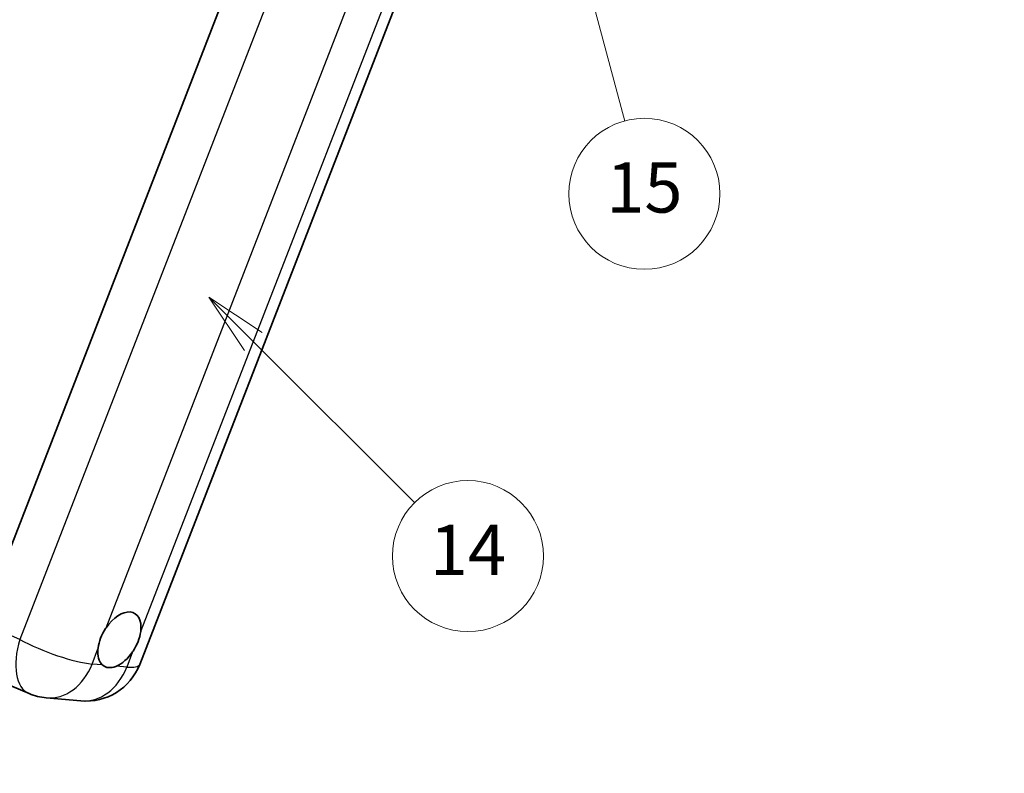
# Model space of a CAD drawing. Units: millimetres. Extents: x 2 to 13366, y -8 to 1819.
# Drawn here: x 500 to 735, y 746 to 925 of the extents above; entities that cross this region are included whole.
import ezdxf

# ---------------------------------------------------------------- set-up
doc = ezdxf.new("R2010")
doc.units = ezdxf.units.MM
for name, color, linetype, lineweight in [('Dimension (ISO)', 7, 'Continuous', 18), ('Visible (ISO)', 7, 'Continuous', 35), ('Visible Narrow (ISO)', 7, 'Continuous', 25)]:
    doc.layers.add(name, color=color, linetype=linetype, lineweight=lineweight)
doc.layers.add('Symbol (TK)', color=100, linetype='Continuous', lineweight=18, true_color=0x00ff3f)
doc.styles.add('Note Text (TK)', font='MS PGothic.ttf')
doc.styles.add('Note Text (TK2)', font='MS PGothic.ttf')
doc.dimstyles.new('Default - Method 1b (TK)', dxfattribs={"dimscale": 6, "dimtxt": 2.5, "dimasz": 2.5, "dimexe": 1, "dimexo": 1.5, "dimgap": 1, "dimtad": 1, "dimtoh": 1, "dimrnd": 1e-08, "dimdsep": 46, "dimtxsty": 'Note Text (TK)', "dimcen": 0.09, "dimdle": 5, "dimclrd": 100, "dimclre": 100, "dimclrt": 7, "dimadec": 1, "dimazin": 1, "dimtfac": 1, "dimtmove": 0, "dimatfit": 3, "dimfxl": 0, "dimtolj": 1, "dimlwd": -1, "dimlwe": -1, "dimarcsym": 0})

# ---------------------------------------------------------------- blocks, each defined once
blk = doc.blocks.new('*D41')
at = {"layer": 'Defpoints', "color": 0, "transparency": 16777216}
for p in [(468.02, 570.29), (339.02, 446.29), (468.02, 446.29)]:
    blk.add_point(p, dxfattribs=at)
at = {"layer": 'Dimension (ISO)', "color": 100, "transparency": 16777216}
for p, q in [((339.02, 455.29), (339.02, 576.29)), ((468.02, 455.29), (468.02, 576.29)), ((354.02, 570.29), (453.02, 570.29))]:
    blk.add_line(p, q, dxfattribs=at)
for points in [[(354.02, 572.79), (354.02, 567.79), (339.02, 570.29)], [(453.02, 572.79), (453.02, 567.79), (468.02, 570.29)]]:
    blk.add_solid(points, dxfattribs=at)
at = {"layer": 'Dimension (ISO)', "color": 7, "transparency": 16777216, "insert": (101.6, 599.52), "char_height": 15, "attachment_point": 4, "style": 'Note Text (TK)'}
blk.add_mtext('\\A1; \\fＭＳ Ｐゴシック|b0|i0;\\H15.0000;* ステップハンドルは任意の位置に固定できます。\\P\\fＭＳ Ｐゴシック|b0|i0;\\H15.0000;* Stand handle location can be freely affixed within denoted range.', dxfattribs=at)
blk = doc.blocks.new('バルーン2')
at = {"layer": 'Symbol (TK)', "color": 100, "true_color": 0x00ff40}
for p, q in [((106.823, 150.728), (105.055, 152.496)), ((107.176, 151.081), (105.055, 152.496)), ((105.055, 152.496), (106.469, 150.374)), ((106.823, 150.728), (113.238, 144.313))]:
    blk.add_line(p, q, dxfattribs=at)
at = {"layer": 'Symbol (TK)'}
blk.add_circle((115.351, 142.199), 3, dxfattribs=at)
at = {"layer": 'Symbol (TK)', "color": 7, "insert": (115.351, 142.182), "char_height": 2, "attachment_point": 5, "style": 'Note Text (TK2)'}
blk.add_mtext('14', dxfattribs=at)
blk = doc.blocks.new('バルーン16')
at = {"layer": 'Symbol (TK)', "color": 100, "true_color": 0x00ff40}
for p, q in [((120.018, 165.341), (119.371, 167.756)), ((120.501, 165.47), (119.371, 167.756)), ((119.371, 167.756), (119.535, 165.211)), ((120.018, 165.341), (121.587, 159.484))]:
    blk.add_line(p, q, dxfattribs=at)
at = {"layer": 'Symbol (TK)'}
blk.add_circle((122.361, 156.598), 3, dxfattribs=at)
at = {"layer": 'Symbol (TK)', "color": 7, "insert": (122.361, 156.592), "char_height": 2, "attachment_point": 5, "style": 'Note Text (TK2)'}
blk.add_mtext('15', dxfattribs=at)

msp = doc.modelspace()

# ---------------------------------------------------------------- linework, layer by layer
at = {"layer": 'Visible (ISO)'}
for p, q in [((561.0018, 961.5912), (491.1302, 781.5075)), ((528.9245, 771.6655), (597.4258, 948.2174)), ((493.1697, 768.6758), (502.5536, 764.7248)), ((506.6554, 763.7044), (514.9188, 762.9664))]:
    msp.add_line(p, q, dxfattribs=at)
for centre, start, end in [((516.1389, 776.6263), 264.896091, 338.793977), ((507.8755, 777.3643), 247.166358, 264.896091)]:
    msp.add_arc(centre, 13.7143, start, end, dxfattribs=at)
for major_axis, start_param, end_param in [((3.6429, 6.3096), 5.36114644, 7.72882295), ((-3.6429, -6.3096), 5.36114644, 6.15802662), ((-3.6429, -6.3096), 0.64875746, 1.44563764)]:
    msp.add_ellipse((524.0901, 777.5446), major_axis=major_axis, ratio=0.57735027, start_param=start_param, end_param=end_param, dxfattribs=at)
for points in [[(518.9863, 775.4082), (518.9931, 775.4692), (519.0006, 775.5305), (519.1109, 776.3668), (519.3273, 777.1904), (519.9147, 778.7043), (520.3282, 779.5043), (520.852, 780.3024), (520.8911, 780.3609), (520.9304, 780.4189)], [(529.1938, 779.6809), (529.187, 779.6199), (529.1795, 779.5587), (529.0665, 778.7239), (528.8379, 777.9074), (528.2505, 776.3934), (527.8491, 775.5864), (527.328, 774.7867), (527.2891, 774.7282), (527.2497, 774.6702)], [(523.3883, 771.2461), (523.3389, 771.2254), (523.2895, 771.2056), (522.6204, 770.9498), (522.0154, 770.8645), (520.998, 770.9553), (520.5119, 771.1381), (520.0827, 771.4921), (520.0515, 771.519), (520.021, 771.5468)]]:
    msp.add_open_spline(points, degree=3, knots=[4.482129021, 4.482129021, 4.482129021, 4.482129021, 4.493692618, 4.493692618, 4.639067337, 4.639067337, 4.784442055, 4.784442055, 4.796005652, 4.796005652, 4.796005652, 4.796005652], dxfattribs=at)
at = {"layer": 'Visible Narrow (ISO)'}
for p, q in [((570.0447, 957.24), (500.3544, 777.6236)), ((520.9304, 780.4189), (585.9671, 948.0413)), ((594.2305, 947.3032), (529.1938, 779.6809)), ((500.3544, 777.6236), (491.1302, 781.5075)), ((517.5729, 771.7655), (518.9863, 775.4082)), ((527.2497, 774.6702), (525.8363, 771.0274)), ((520.021, 771.5468), (517.5729, 771.7655)), ((525.8363, 771.0274), (523.3883, 771.2461))]:
    msp.add_line(p, q, dxfattribs=at)
for centre, major_axis, ratio, start_param, end_param in [((507.8755, 777.3643), (-5.3219, -12.6396), 0.52285182, 4.90904574, 6.28318531), ((507.8755, 777.3643), (-12.7856, 4.9608), 0.21132487, 1.02614848, 2.50967834), ((507.8755, 777.3643), (-1.2201, -13.6599), 0.78867513, 0, 1.21991692), ((516.1389, 776.6263), (-1.2201, -13.6599), 0.78867513, 0, 1.21991692), ((516.1389, 776.6263), (12.7856, -4.9608), 0.21132487, 5.65127099, 6.28318531)]:
    msp.add_ellipse(centre, major_axis=major_axis, ratio=ratio, start_param=start_param, end_param=end_param, dxfattribs=at)

# ---------------------------------------------------------------- block references
at = {"layer": 'Symbol (TK)', "xscale": 6, "yscale": 6, "zscale": 6}
for name in ['バルーン16', 'バルーン2']:
    msp.add_blockref(name, (-84.9308, -55.69), dxfattribs=at)

# ---------------------------------------------------------------- dimensions: what is measured, and where the dimension line sits
at = {"layer": 'Dimension (ISO)', "color": 100, "true_color": 0x00ff3f}
dim = msp.add_linear_dim(base=(468.0196, 570.2851), p1=(339.0196, 446.2851), p2=(468.0196, 446.2851), angle=180, text=' \\fＭＳ Ｐゴシック|b0|i0;\\H15.0000;* ステップハンドルは任意の位置に固定できます。\\P\\fＭＳ Ｐゴシック|b0|i0;\\H15.0000;* Stand handle location can be freely affixed within denoted range.', dimstyle='Default - Method 1b (TK)', override={"dimgap": 1, "dimtoh": 0, "dimdec": 2, "dimtol": 0, "dimlim": 0, "dimtp": 0, "dimtm": 0, "dimtdec": 2, "dimtofl": 0, "dimatfit": 1}, dxfattribs=at)
dim.commit()
dim.dimension.update_dxf_attribs({"geometry": '*D41', "text_midpoint": (403.5196, 570.2851), "dimtype": 160})

doc.saveas('drawing.dxf')
